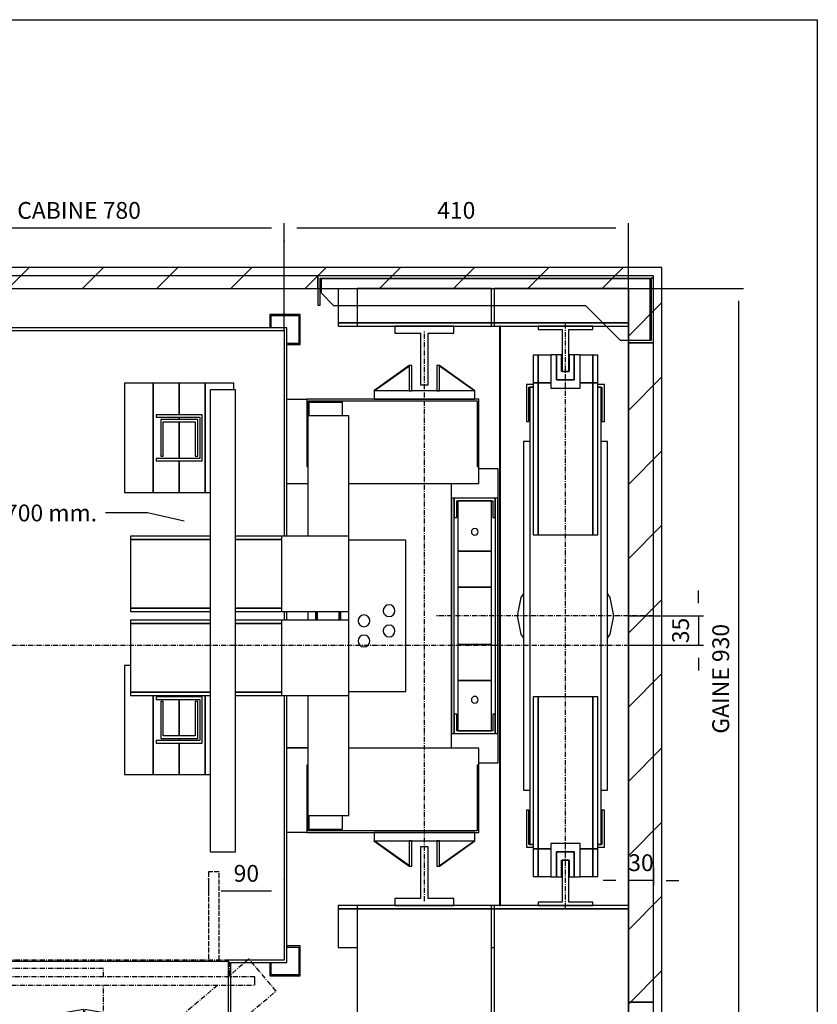
# Model space of a CAD drawing. Extents: x 10 to 2060, y 10 to 287.
# Drawn here: x 105 to 200, y 170 to 287 of the extents above; entities that cross this region are included whole.
import ezdxf

# ---------------------------------------------------------------- set-up
doc = ezdxf.new("R2010")
doc.units = 0
doc.header["$LTSCALE"] = 0.5
doc.header["$MEASUREMENT"] = 0
doc.linetypes.add('ACAD_ISO02W100', pattern=[15, 12, -3])
doc.linetypes.add('ACAD_ISO10W100', pattern=[18.5, 12, -3, 0.5, -3])
doc.layers.get('0').update_dxf_attribs({"linetype": 'CONTINUOUS'})
for name, color, linetype in [('1', 1, 'CONTINUOUS'), ('3', 5, 'ACAD_ISO02W100'), ('6', 7, 'CONTINUOUS'), ('7', 6, 'ACAD_ISO10W100'), ('8', 3, 'CONTINUOUS'), ('9', 7, 'CONTINUOUS')]:
    doc.layers.add(name, color=color, linetype=linetype)
doc.styles.add('LD', font='ARIALUNI.TTF')
doc.dimstyles.new('LIFT', dxfattribs={"dimtxt": 2, "dimasz": 1.5, "dimexe": 0.6, "dimexo": 0, "dimgap": 0.5, "dimtad": 1, "dimdec": 0, "dimzin": 0, "dimdsep": 46, "dimtxsty": 'LD', "dimcen": 0, "dimdle": 3.5, "dimclrd": 1, "dimclre": 1, "dimclrt": 5, "dimadec": 0, "dimazin": 0, "dimtfac": 1, "dimtdec": 0, "dimtix": 1, "dimtmove": 1, "dimatfit": 3, "dimfxl": 0, "dimtolj": 1, "dimtzin": 0, "dimarcsym": 0})

# ---------------------------------------------------------------- blocks, each defined once
blk = doc.blocks.new('BORD_MACPUARSA_A4_V')
at = {"layer": '8'}
for p, q in [((0, 277), (190, 277)), ((190, 277), (190, 0))]:
    blk.add_line(p, q, dxfattribs=at)
blk = doc.blocks.new('LD_20170301095054_00000000')
blk.add_blockref('BORD_MACPUARSA_A4_V', (0, 0))
blk = doc.blocks.new('LD_20170301095054_00000002')
for p, q in [((742.2, 662.5), (692.2, 662.5)), ((785.9, 652.9), (742.2, 662.5))]:
    blk.add_line(p, q)
blk.add_solid([(820.1, 645.4), (784.6, 647.2), (787.1, 658.6), (820.1, 645.4)])
at = {"insert": (682.2, 662.5), "char_height": 20, "attachment_point": 6, "style": 'LD'}
blk.add_mtext('\\fArial Unicode MS|b0|i0|u0;\\C256;Garde-corps toit de cabine h=700 mm.', dxfattribs=at)
blk = doc.blocks.new('LD_20170301095054_00000003')
for p, q in [((1315, 955), (0, 955)), ((1355, 955), (1315, 955)), ((1355, -150), (1355, 955)), ((0, 930), (1315, 930)), ((1315, 930), (1315, 0)), ((1315, 195), (1315, 885))]:
    blk.add_line(p, q)
blk = doc.blocks.new('LD_20170301095054_00000004')
for p, q in [((-393, 378), (-393, -376.5)), ((393, 378), (-393, 378)), ((393, 130), (393, 378)), ((-390, -376.5), (-390, 375)), ((-390, 375), (390, 375)), ((390, 375), (390, 130)), ((390, 40), (390, 30)), ((393, 30), (393, 40)), ((390, -60), (390, -375)), ((393, -378), (393, -60)), ((-326.5, -375), (-391.5, -375)), ((-391.5, -375), (-391.5, -378)), ((-326.5, -393.5), (-326.5, -375)), ((323.5, -375), (323.5, -473)), ((390, -375), (323.5, -375)), ((-393, -376.5), (-390, -376.5)), ((-391.5, -378), (-329.5, -378)), ((-329.5, -378), (-329.5, -393.5)), ((-326.5, -376.5), (323.5, -376.5)), ((326.5, -470), (326.5, -378)), ((326.5, -378), (393, -378)), ((-329.5, -395.5), (-329.5, -454.5)), ((-329.5, -456.5), (-329.5, -470)), ((-326.5, -473), (-326.5, -456.5)), ((-329.5, -470), (-348, -470)), ((-348, -470), (-348, -473)), ((-348, -473), (-326.5, -473)), ((323.5, -473), (345, -473)), ((345, -470), (326.5, -470)), ((345, -473), (345, -470))]:
    blk.add_line(p, q)
blk = doc.blocks.new('LD_20170301095054_00000005')
for p, q in [((65, 258), (-140, 258)), ((-140, 258), (-140, 178)), ((65, 178), (65, 258)), ((-140, 257.5), (-164, 257.5)), ((-138, 256), (63, 256)), ((-138, 238), (-138, 256)), ((-97.5, 254), (-137.5, 254)), ((-137.5, 254), (-137.5, 238)), ((-97.5, 238), (-97.5, 254)), ((63, 256), (63, 178)), ((-90, 238), (-139, 238)), ((-139, 238), (-139, 95)), ((-90, 95), (-90, 238)), ((-140, 178), (-139, 178)), ((63, 178), (65, 178)), ((65, 157.5), (65, 178)), ((-164, 157.5), (-139, 157.5)), ((-139, 157), (-164, 157)), ((-90, 157.5), (65, 157.5)), ((-350, 95), (-350, 91)), ((-255, 95), (-350, 95)), ((-170, 95), (-225, 95)), ((-90, 95), (-170, 95)), ((-170, 95), (-170, 5)), ((-90, 5), (-90, 95)), ((-350, 91), (-350, 9)), ((-255, 91), (-350, 91)), ((-350, 91), (-255, 91)), ((-170, 91), (-225, 91)), ((-225, 91), (-170, 91)), ((-22, 90), (-90, 90)), ((-22, -90), (-22, 90)), ((-44.7, 12.5), (-46.9, 10.9)), ((-42, 13), (-44.7, 12.5)), ((-39.3, 12.5), (-42, 13)), ((-37.1, 10.9), (-39.3, 12.5)), ((-350, 9), (-350, 5)), ((-255, 9), (-350, 9)), ((-350, 9), (-255, 9)), ((-350, 5), (-255, 5)), ((-170, 9), (-225, 9)), ((-225, 9), (-170, 9)), ((-225, 5), (-170, 5)), ((-170, 5), (-90, 5)), ((-139, 5), (-139, -5)), ((-129.5, 5), (-129.5, -5)), ((-127.5, 5), (-127.5, -5)), ((-127.5, -5), (-127.5, 5)), ((-101.5, 5), (-101.5, -5)), ((-101.5, -5), (-101.5, 5)), ((-99.5, -5), (-99.5, 5)), ((-90, -5), (-90, 5)), ((-74.7, 0.5), (-76.9, -1.1)), ((-72, 1), (-74.7, 0.5)), ((-69.3, 0.5), (-72, 1)), ((-67.1, -1.1), (-69.3, 0.5)), ((-48.5, 8.7), (-49, 6)), ((-49, 6), (-48.5, 3.3)), ((-46.9, 10.9), (-48.5, 8.7)), ((-48.5, 3.3), (-46.9, 1.1)), ((-46.9, 1.1), (-44.7, -0.5)), ((-39.3, -0.5), (-37.1, 1.1)), ((-35.5, 8.7), (-37.1, 10.9)), ((-37.1, 1.1), (-35.5, 3.3)), ((-35, 6), (-35.5, 8.7)), ((-35.5, 3.3), (-35, 6)), ((-350, -5), (-350, -9)), ((-255, -5), (-350, -5)), ((-350, -9), (-350, -91)), ((-255, -9), (-350, -9)), ((-350, -9), (-255, -9)), ((-170, -5), (-225, -5)), ((-170, -9), (-225, -9)), ((-225, -9), (-170, -9)), ((-90, -5), (-170, -5)), ((-170, -5), (-170, -95)), ((-90, -95), (-90, -5)), ((-78.5, -3.3), (-79, -6)), ((-79, -6), (-78.5, -8.7)), ((-76.9, -1.1), (-78.5, -3.3)), ((-78.5, -8.7), (-76.9, -10.9)), ((-76.9, -10.9), (-74.7, -12.5)), ((-69.3, -12.5), (-67.1, -10.9)), ((-65.5, -3.3), (-67.1, -1.1)), ((-67.1, -10.9), (-65.5, -8.7)), ((-65, -6), (-65.5, -3.3)), ((-65.5, -8.7), (-65, -6)), ((-44.7, -11.5), (-46.9, -13.1)), ((-44.7, -0.5), (-42, -1)), ((-42, -11), (-44.7, -11.5)), ((-42, -1), (-39.3, -0.5)), ((-39.3, -11.5), (-42, -11)), ((-37.1, -13.1), (-39.3, -11.5)), ((-74.7, -12.5), (-72, -13)), ((-72, -23), (-74.7, -23.5)), ((-72, -13), (-69.3, -12.5)), ((-69.3, -23.5), (-72, -23)), ((-48.5, -15.3), (-49, -18)), ((-49, -18), (-48.5, -20.7)), ((-46.9, -13.1), (-48.5, -15.3)), ((-48.5, -20.7), (-46.9, -22.9)), ((-46.9, -22.9), (-44.7, -24.5)), ((-39.3, -24.5), (-37.1, -22.9)), ((-35.5, -15.3), (-37.1, -13.1)), ((-37.1, -22.9), (-35.5, -20.7)), ((-35, -18), (-35.5, -15.3)), ((-35.5, -20.7), (-35, -18)), ((-78.5, -27.3), (-79, -30)), ((-79, -30), (-78.5, -32.7)), ((-76.9, -25.1), (-78.5, -27.3)), ((-78.5, -32.7), (-76.9, -34.9)), ((-74.7, -23.5), (-76.9, -25.1)), ((-76.9, -34.9), (-74.7, -36.5)), ((-67.1, -25.1), (-69.3, -23.5)), ((-69.3, -36.5), (-67.1, -34.9)), ((-65.5, -27.3), (-67.1, -25.1)), ((-67.1, -34.9), (-65.5, -32.7)), ((-65, -30), (-65.5, -27.3)), ((-65.5, -32.7), (-65, -30)), ((-44.7, -24.5), (-42, -25)), ((-42, -25), (-39.3, -24.5)), ((-74.7, -36.5), (-72, -37)), ((-72, -37), (-69.3, -36.5)), ((-350, -91), (-350, -95)), ((-255, -91), (-350, -91)), ((-350, -91), (-255, -91)), ((-170, -91), (-225, -91)), ((-225, -91), (-170, -91)), ((-90, -90), (-22, -90)), ((-350, -95), (-255, -95)), ((-225, -95), (-170, -95)), ((-170, -95), (-90, -95)), ((-139, -95), (-139, -238)), ((-90, -238), (-90, -95)), ((-164, -157), (-139, -157)), ((-139, -157.5), (-164, -157.5)), ((65, -157.5), (-90, -157.5)), ((65, -178), (65, -157.5)), ((-139, -178), (-140, -178)), ((-140, -178), (-140, -258)), ((65, -178), (63, -178)), ((63, -178), (63, -256)), ((65, -258), (65, -178)), ((-139, -238), (-90, -238)), ((-138, -256), (-138, -238)), ((-137.5, -238), (-137.5, -254)), ((-97.5, -254), (-97.5, -238)), ((-164, -257.5), (-140, -257.5)), ((63, -256), (-138, -256)), ((-137.5, -254), (-97.5, -254)), ((-140, -258), (65, -258))]:
    blk.add_line(p, q)
blk = doc.blocks.new('LD_20170301095054_00000006')
for p, q in [((28, 175), (5, 175)), ((28, -175), (28, 175)), ((-28, 157.5), (-28, -157.5)), ((-24.5, 140), (-27.5, 140)), ((-27.5, 140), (-27.5, -140)), ((24.5, 140), (-24.5, 140)), ((-24.5, 140), (-24.5, 117)), ((-24.5, -140), (-24.5, 140)), ((-21.5, 137), (21.5, 137)), ((-21.5, 117), (-21.5, 137)), ((20, 137), (-20, 137)), ((-20, 137), (-20, 77)), ((20, 77), (20, 137)), ((21.5, 137), (21.5, 117)), ((24.5, 117), (24.5, 140)), ((27.5, 140), (24.5, 140)), ((24.5, 140), (24.5, -140)), ((27.5, -140), (27.5, 140)), ((-24.5, 117), (-21.5, 117)), ((21.5, 117), (24.5, 117)), ((-20, 77), (20, 77)), ((20, 77), (-20, 77)), ((-20, 77), (-20, 34)), ((20, 34), (20, 77)), ((-20, 34), (20, 34)), ((20, 34), (-20, 34)), ((-20, 34), (-20, -34)), ((20, -34), (20, 34)), ((20, -34), (-20, -34)), ((-20, -34), (-20, -77)), ((-20, -34), (20, -34)), ((20, -77), (20, -34)), ((20, -77), (-20, -77)), ((-20, -77), (-20, -137)), ((-20, -77), (20, -77)), ((20, -137), (20, -77)), ((-24.5, -117), (-24.5, -140)), ((-21.5, -117), (-24.5, -117)), ((-21.5, -137), (-21.5, -117)), ((21.5, -117), (21.5, -137)), ((24.5, -117), (21.5, -117)), ((24.5, -140), (24.5, -117)), ((-27.5, -140), (-24.5, -140)), ((-24.5, -140), (24.5, -140)), ((21.5, -137), (-21.5, -137)), ((-20, -137), (20, -137)), ((24.5, -140), (27.5, -140)), ((5, -175), (28, -175))]:
    blk.add_line(p, q)
blk = doc.blocks.new('LD_20170301095054_00000007')
for p, q in [((1128.3, 641.5), (1128, 640)), ((1128, 640), (1128.3, 638.5)), ((1129.2, 642.8), (1128.3, 641.5)), ((1128.3, 638.5), (1129.2, 637.2)), ((1130.5, 643.7), (1129.2, 642.8)), ((1129.2, 637.2), (1130.5, 636.3)), ((1132, 644), (1130.5, 643.7)), ((1130.5, 636.3), (1132, 636)), ((1133.5, 643.7), (1132, 644)), ((1132, 636), (1133.5, 636.3)), ((1134.8, 642.8), (1133.5, 643.7)), ((1133.5, 636.3), (1134.8, 637.2)), ((1135.7, 641.5), (1134.8, 642.8)), ((1134.8, 637.2), (1135.7, 638.5)), ((1136, 640), (1135.7, 641.5)), ((1135.7, 638.5), (1136, 640)), ((1128.3, 441.5), (1128, 440)), ((1128, 440), (1128.3, 438.5)), ((1129.2, 442.8), (1128.3, 441.5)), ((1128.3, 438.5), (1129.2, 437.2)), ((1130.5, 443.7), (1129.2, 442.8)), ((1129.2, 437.2), (1130.5, 436.3)), ((1132, 444), (1130.5, 443.7)), ((1130.5, 436.3), (1132, 436)), ((1133.5, 443.7), (1132, 444)), ((1132, 436), (1133.5, 436.3)), ((1134.8, 442.8), (1133.5, 443.7)), ((1133.5, 436.3), (1134.8, 437.2)), ((1135.7, 441.5), (1134.8, 442.8)), ((1134.8, 437.2), (1135.7, 438.5)), ((1136, 440), (1135.7, 441.5)), ((1135.7, 438.5), (1136, 440))]:
    blk.add_line(p, q)
blk = doc.blocks.new('LD_20170301095054_00000008')
at = {"layer": '7'}
blk.add_line((0, -340), (0, 340), dxfattribs=at)
blk = doc.blocks.new('LD_20170301095054_00000009')
for p, q in [((35, 35), (-35, 35)), ((-35, 35), (-35, 26.5)), ((-35, 26.5), (-4.5, 26.5)), ((-4.5, 26.5), (-4.5, -35)), ((4.5, -35), (4.5, 26.5)), ((4.5, 26.5), (35, 26.5)), ((35, 26.5), (35, 35)), ((-4.5, -35), (4.5, -35))]:
    blk.add_line(p, q)
blk = doc.blocks.new('LD_20170301095054_0000000A')
for p, q in [((4.5, 35), (-4.5, 35)), ((-4.5, 35), (-4.5, -26.5)), ((4.5, -26.5), (4.5, 35)), ((-4.5, -26.5), (-35, -26.5)), ((-35, -26.5), (-35, -35)), ((-35, -35), (35, -35)), ((35, -26.5), (4.5, -26.5)), ((35, -35), (35, -26.5))]:
    blk.add_line(p, q)
blk = doc.blocks.new('LD_20170301095054_0000000B')
for p, q in [((-102.5, 390), (-102.5, 349)), ((-102.5, 349), (-80, 349)), ((-80, 349), (-102.5, 349)), ((-102.5, 349), (-102.5, 345)), ((-102.5, 345), (-80, 345)), ((80, 349), (83, 349)), ((83, 349), (80, 349)), ((80, 345), (83, 345)), ((-102.5, -345), (-102.5, -349)), ((-80, -345), (-102.5, -345)), ((-102.5, -349), (-102.5, -395)), ((-80, -349), (-102.5, -349)), ((-102.5, -349), (-80, -349)), ((83, -345), (80, -345)), ((83, -349), (80, -349)), ((80, -349), (83, -349)), ((-102.5, -395), (-80, -395)), ((80, -395), (83, -395))]:
    blk.add_line(p, q)
blk = doc.blocks.new('LD_20170301095054_0000000E')
for p, q in [((-18.1, 30.1), (-60.1, 0.1)), ((-59.9, -0.1), (-17.9, 29.9)), ((-14.8, 30), (-18.2, 30)), ((-18.2, 30), (-18.2, 0)), ((-17.9, 29.9), (-18.1, 30.1)), ((-14.8, 0), (-14.8, 30)), ((18.2, 30), (14.8, 30)), ((14.8, 30), (14.8, 0)), ((18.1, 30.1), (17.9, 29.9)), ((17.9, 29.9), (59.9, -0.1)), ((60.1, 0.1), (18.1, 30.1)), ((18.2, 0), (18.2, 30)), ((-60.1, 0.1), (-59.9, -0.1)), ((60, 0), (-60, 0)), ((-60, 0), (-60, -10)), ((-18.2, 0), (-14.8, 0)), ((14.8, 0), (18.2, 0)), ((59.9, -0.1), (60.1, 0.1)), ((60, -10), (60, 0)), ((-60, -10), (60, -10))]:
    blk.add_line(p, q)
blk = doc.blocks.new('LD_20170301095054_0000000F')
for p, q in [((-59.9, 0.1), (-60.1, -0.1)), ((-60, 10), (-60, 0)), ((60, 10), (-60, 10)), ((-60, 0), (60, 0)), ((-17.9, -29.9), (-59.9, 0.1)), ((-14.8, 0), (-18.2, 0)), ((-18.2, 0), (-18.2, -30)), ((-14.8, -30), (-14.8, 0)), ((18.2, 0), (14.8, 0)), ((14.8, 0), (14.8, -30)), ((59.9, 0.1), (17.9, -29.9)), ((18.2, -30), (18.2, 0)), ((60.1, -0.1), (59.9, 0.1)), ((60, 0), (60, 10)), ((-60.1, -0.1), (-18.1, -30.1)), ((18.1, -30.1), (60.1, -0.1)), ((-18.2, -30), (-14.8, -30)), ((-18.1, -30.1), (-17.9, -29.9)), ((14.8, -30), (18.2, -30)), ((17.9, -29.9), (18.1, -30.1))]:
    blk.add_line(p, q)
blk = doc.blocks.new('*D63')
at = {"layer": '9', "color": 1}
for p, q in [((136.5, 250), (136.5, 262.77)), ((177.5, 255), (177.5, 262.77)), ((176, 262.17), (138, 262.17))]:
    blk.add_line(p, q, dxfattribs=at)
for p in [(177.5, 255.01), (136.5, 250.01)]:
    blk.add_point(p, dxfattribs=at)
for points in [[(136.5, 262.17), (138, 262.42), (138, 261.92), (136.5, 262.17)], [(177.5, 262.17), (176, 261.92), (176, 262.42), (177.5, 262.17)]]:
    blk.add_solid(points, dxfattribs=at)
at = {"layer": '9', "color": 5, "insert": (157, 262.67), "char_height": 2, "attachment_point": 8, "style": 'LD'}
blk.add_mtext('410', dxfattribs=at)
blk = doc.blocks.new('*D64')
at = {"layer": '9', "color": 1}
for p, q in [((136.5, 260.67), (136.5, 262.77)), ((177.5, 255), (177.5, 262.77)), ((176, 262.17), (138, 262.17))]:
    blk.add_line(p, q, dxfattribs=at)
for p in [(136.5, 260.68), (177.5, 255.01)]:
    blk.add_point(p, dxfattribs=at)
for points in [[(136.5, 262.17), (138, 262.42), (138, 261.92), (136.5, 262.17)], [(177.5, 262.17), (176, 261.92), (176, 262.42), (177.5, 262.17)]]:
    blk.add_solid(points, dxfattribs=at)
at = {"layer": '9', "color": 5, "insert": (157, 262.67), "char_height": 2, "attachment_point": 8, "style": 'LD'}
blk.add_mtext('410', dxfattribs=at)
blk = doc.blocks.new('LD_20170301095054_00000011')
for p, q in [((-325, 98.5), (-325, 0)), ((-339.8, 85), (-340, 85)), ((-340, 85), (-340, 81.5)), ((-339.3, 85), (-339.8, 85)), ((-338.5, 85), (-339.3, 85)), ((-337.5, 85), (-338.5, 85)), ((-336.5, 85), (-337.5, 85)), ((-335.7, 85), (-336.5, 85)), ((-335.2, 85), (-335.7, 85)), ((-335, 85), (-335.2, 85)), ((-335, 81.5), (-335, 85)), ((-405, 74), (-405, 26)), ((-402.4, 74), (-405, 74)), ((-403, 28), (-403, 72)), ((-403, 72), (-402.4, 72)), ((-402.4, 74), (-402.4, 26)), ((-380.1, 74), (-402.4, 74)), ((-380, 74), (-380.1, 74)), ((-380.1, 74), (-380.1, 26)), ((-380.1, 26), (-380.1, 74)), ((-380, 74), (-380, 26)), ((-360, 74), (-380, 74)), ((-378, 28), (-378, 72)), ((-378, 72), (-360, 72)), ((-369.4, 64), (-369.4, 72)), ((-360, 72), (-360, 74)), ((-345, 81.5), (-345, 79.5)), ((-325, 81.5), (-345, 81.5)), ((-345, 79.5), (-327, 79.5)), ((-340, 79.5), (-340, 64)), ((-335, 20.5), (-335, 79.5)), ((-327, 79.5), (-327, 20.5)), ((-325, 18.5), (-325, 81.5)), ((-402.4, 64), (-403, 64)), ((-335.4, 64), (-378, 64)), ((-335.4, 36), (-335.4, 64)), ((-403, 36), (-402.4, 36)), ((-378, 36), (-335.4, 36)), ((-369.4, 28), (-369.4, 36)), ((-340, 36), (-340, 20.5)), ((-152.7, 41.2), (-300.4, 15.2)), ((-299.6, 10.2), (-151.8, 36.3)), ((-151.8, 36.3), (-152.7, 41.2)), ((-151, 41.2), (-151.8, 36.3)), ((-151.8, 36.3), (-4.1, 10.2)), ((-3.3, 15.2), (-151, 41.2)), ((151, 41.2), (3.3, 15.2)), ((4.1, 10.2), (151.8, 36.3)), ((151.8, 36.3), (151, 41.2)), ((152.7, 41.2), (151.8, 36.3)), ((151.8, 36.3), (299.6, 10.2)), ((300.4, 15.2), (152.7, 41.2)), ((-405, 26), (-402.4, 26)), ((-402.4, 28), (-403, 28)), ((-402.4, 26), (-380.1, 26)), ((-380.1, 26), (-380, 26)), ((-380, 26), (-360, 26)), ((-360, 28), (-378, 28)), ((-360, 26), (-360, 28)), ((-345, 20.5), (-345, 18.5)), ((-327, 20.5), (-345, 20.5)), ((-345, 18.5), (-325, 18.5)), ((-340, 18.5), (-340, 15)), ((-340, 15), (-339.8, 15)), ((-339.8, 15), (-339.3, 15)), ((-339.3, 15), (-338.5, 15)), ((-338.5, 15), (-337.5, 15)), ((-337.5, 15), (-336.5, 15)), ((-336.5, 15), (-335.7, 15)), ((-335.7, 15), (-335.2, 15)), ((-335.2, 15), (-335, 15)), ((-335, 15), (-335, 18.5)), ((-308.6, 12), (-310.7, 10.7)), ((-306.2, 12.5), (-308.6, 12)), ((-303.9, 12), (-306.2, 12.5)), ((-301.8, 10.7), (-303.9, 12)), ((-300.4, 15.2), (-299.6, 10.2)), ((-4.1, 10.2), (-3.3, 15.2)), ((3.3, 15.2), (4.1, 10.2)), ((299.6, 10.2), (300.4, 15.2)), ((303.9, 12), (301.8, 10.7)), ((306.2, 12.5), (303.9, 12)), ((308.6, 12), (306.2, 12.5)), ((310.7, 10.7), (308.6, 12)), ((-325, 0), (325, 0)), ((-312, 8.6), (-312.5, 6.2)), ((-312.5, 6.2), (-312, 3.9)), ((-310.7, 10.7), (-312, 8.6)), ((-312, 3.9), (-310.7, 1.8)), ((-310.7, 1.8), (-308.6, 0.5)), ((-308.6, 0.5), (-306.2, 0)), ((-306.2, 0), (-303.9, 0.5)), ((-303.9, 0.5), (-301.8, 1.8)), ((-300.5, 8.6), (-301.8, 10.7)), ((-301.8, 1.8), (-300.5, 3.9)), ((-300, 6.2), (-300.5, 8.6)), ((-300.5, 3.9), (-300, 6.2)), ((300.5, 8.6), (300, 6.2)), ((300, 6.2), (300.5, 3.9)), ((301.8, 10.7), (300.5, 8.6)), ((300.5, 3.9), (301.8, 1.8)), ((301.8, 1.8), (303.9, 0.5)), ((303.9, 0.5), (306.2, 0)), ((306.2, 0), (308.6, 0.5)), ((308.6, 0.5), (310.7, 1.8)), ((312, 8.6), (310.7, 10.7)), ((310.7, 1.8), (312, 3.9)), ((312.5, 6.2), (312, 8.6)), ((312, 3.9), (312.5, 6.2)), ((325, 0), (325, 2))]:
    blk.add_line(p, q)
at = {"layer": '3'}
for p, q in [((-312.5, 205), (-312.5, 100)), ((-300, 205), (-312.5, 205)), ((-300, 100), (-300, 205)), ((300, 205), (300, 100)), ((312.5, 205), (300, 205)), ((312.5, 100), (312.5, 205))]:
    blk.add_line(p, q, dxfattribs=at)
at = {"layer": '7'}
for p, q in [((-348.2, 101.3), (-380.4, 63)), ((-299, 60), (-348.2, 101.3)), ((325, 100), (-325, 100)), ((-325, 100), (-325, 81.8)), ((348.2, 101.3), (322.9, 80)), ((325, 81.8), (325, 100)), ((380.4, 63), (348.2, 101.3)), ((175, 90), (-75, 90)), ((-75, 90), (-75, 60)), ((175, 80), (175, 90)), ((-25, 80), (-25, 79.6)), ((355, 80), (-25, 80)), ((-25, 79.6), (-25, 78.5)), ((-25, 78.5), (-25, 76.9)), ((-25, 76.9), (-25, 75)), ((-25, 75), (-25, 73.1)), ((-25, 73.1), (-25, 71.5)), ((-25, 71.5), (-25, 70.4)), ((-25, 70.4), (-25, 70)), ((355, 79.6), (355, 80)), ((355, 78.5), (355, 79.6)), ((355, 76.9), (355, 78.5)), ((355, 75), (355, 76.9)), ((355, 73.1), (355, 75)), ((355, 71.5), (355, 73.1)), ((355, 70.4), (355, 71.5)), ((355, 70), (355, 70.4)), ((-427.1, 60), (-427.5, 60)), ((-427.5, 60), (-427.5, 57.5)), ((-426, 60), (-427.1, 60)), ((-424.4, 60), (-426, 60)), ((-422.5, 60), (-424.4, 60)), ((-420.6, 60), (-422.5, 60)), ((-419, 60), (-420.6, 60)), ((-417.9, 60), (-419, 60)), ((-417.5, 60), (-417.9, 60)), ((-417.5, 57.5), (-417.5, 60)), ((-380.4, 63), (-303.8, -1.3)), ((-355, 60), (-355, 59.6)), ((25, 60), (-355, 60)), ((-355, 59.6), (-355, 58.5)), ((-25, 70), (355, 70)), ((25, 59.6), (25, 60)), ((25, 58.5), (25, 59.6)), ((175, 10), (175, 70)), ((310.9, 70), (271.6, 37)), ((303.8, -1.3), (380.4, 63)), ((-438.7, 57.5), (-440, 57.5)), ((-440, 57.5), (-440, 42.5)), ((-434.9, 57.5), (-438.7, 57.5)), ((-429.2, 57.5), (-434.9, 57.5)), ((-422.5, 57.5), (-429.2, 57.5)), ((-415.8, 57.5), (-422.5, 57.5)), ((-410.1, 57.5), (-415.8, 57.5)), ((-406.3, 57.5), (-410.1, 57.5)), ((-405, 57.5), (-406.3, 57.5)), ((-405, 42.5), (-405, 57.5)), ((-355, 58.5), (-355, 56.9)), ((-355, 56.9), (-355, 55)), ((-355, 55), (-355, 53.1)), ((-355, 53.1), (-355, 51.5)), ((-355, 51.5), (-355, 50.4)), ((-355, 50.4), (-355, 50)), ((-355, 50), (25, 50)), ((-271.6, 37), (-287.1, 50)), ((-75, 50), (-75, 10)), ((25, 56.9), (25, 58.5)), ((25, 55), (25, 56.9)), ((25, 53.1), (25, 55)), ((25, 51.5), (25, 53.1)), ((25, 50.4), (25, 51.5)), ((25, 50), (25, 50.4)), ((-440, 42.5), (-438.7, 42.5)), ((-438.7, 42.5), (-434.9, 42.5)), ((-434.9, 42.5), (-429.2, 42.5)), ((-429.2, 42.5), (-422.5, 42.5)), ((-427.5, 42.5), (-427.5, 6)), ((-422.5, 42.5), (-415.8, 42.5)), ((-417.5, 6), (-417.5, 42.5)), ((-415.8, 42.5), (-410.1, 42.5)), ((-410.1, 42.5), (-406.3, 42.5)), ((-406.3, 42.5), (-405, 42.5)), ((-303.8, -1.3), (-271.6, 37)), ((271.6, 37), (303.8, -1.3)), ((-325, 16.5), (-325, 0)), ((325, 0), (325, 16.5)), ((-424.1, 6), (-434.7, 6)), ((-434.7, 6), (-434.7, 4)), ((-434.7, 4), (-424.1, 4)), ((-427.5, 4), (-427.5, -4)), ((-424.1, 6), (-424.1, 4)), ((-353.3, 6), (-424.1, 6)), ((-424.1, 4), (-424.1, 6)), ((-424.1, 4), (-354.8, 4)), ((-417.5, -4), (-417.5, 4)), ((-369.7, 9), (-370, 9)), ((-370, 9), (-370, 6)), ((-370, 4), (-370, -4)), ((-368.8, 9), (-369.7, 9)), ((-367.5, 9), (-368.8, 9)), ((-366, 9), (-367.5, 9)), ((-364.5, 9), (-366, 9)), ((-363.2, 9), (-364.5, 9)), ((-362.3, 9), (-363.2, 9)), ((-362, 9), (-362.3, 9)), ((-362, 6), (-362, 9)), ((-354.8, 4), (-362, 4)), ((-362, -4), (-362, 4)), ((-354.8, 4), (-354.8, -4)), ((-354.8, -4), (-354.8, 4)), ((-353.3, -6), (-353.3, 6)), ((-325, 0), (-305.3, 0)), ((-302.7, 0), (302.7, 0)), ((-75, 10), (175, 10)), ((305.3, 0), (325, 0)), ((-424.1, -4), (-434.7, -4)), ((-434.7, -4), (-434.7, -6)), ((-434.7, -6), (-424.1, -6)), ((-427.5, -6), (-427.5, -10)), ((-427.5, -10), (-427.1, -10)), ((-427.1, -10), (-426, -10)), ((-426, -10), (-424.4, -10)), ((-424.4, -10), (-422.5, -10)), ((-424.1, -4), (-424.1, -6)), ((-354.8, -4), (-424.1, -4)), ((-424.1, -6), (-424.1, -4)), ((-424.1, -6), (-353.3, -6)), ((-422.5, -10), (-420.6, -10)), ((-420.6, -10), (-419, -10)), ((-419, -10), (-417.9, -10)), ((-417.9, -10), (-417.5, -10)), ((-417.5, -10), (-417.5, -6)), ((-370, -6), (-370, -33)), ((-362, -4), (-354.8, -4)), ((-362, -33), (-362, -6)), ((-393, -33), (-393, -65)), ((-303, -33), (-393, -33)), ((-370, -33), (-369.7, -33)), ((-369.7, -33), (-368.8, -33)), ((-368.8, -33), (-367.5, -33)), ((-367.5, -33), (-366, -33)), ((-366, -33), (-364.5, -33)), ((-364.5, -33), (-363.2, -33)), ((-363.2, -33), (-362.3, -33)), ((-362.3, -33), (-362, -33)), ((-303, -65), (-303, -33)), ((-393, -65), (-303, -65))]:
    blk.add_line(p, q, dxfattribs=at)
blk = doc.blocks.new('*D70')
at = {"layer": '9', "color": 1}
for p, q in [((58.5, 250), (58.5, 262.76)), ((136.5, 250), (136.5, 262.76)), ((135, 262.16), (60, 262.16))]:
    blk.add_line(p, q, dxfattribs=at)
for p in [(58.5, 250.01), (136.5, 250.01)]:
    blk.add_point(p, dxfattribs=at)
for points in [[(58.5, 262.16), (60, 262.41), (60, 261.91), (58.5, 262.16)], [(136.5, 262.16), (135, 261.91), (135, 262.41), (136.5, 262.16)]]:
    blk.add_solid(points, dxfattribs=at)
at = {"layer": '9', "color": 5, "insert": (97.5, 262.66), "char_height": 2, "attachment_point": 8, "style": 'LD'}
blk.add_mtext('LARGEUR EXTERIEURE CABINE 780', dxfattribs=at)
blk = doc.blocks.new('*D72')
at = {"layer": '9', "color": 1}
for p, q in [((127.5, 184.7), (127.5, 182.6)), ((136.5, 184.7), (136.5, 182.6)), ((135, 183.2), (129, 183.2))]:
    blk.add_line(p, q, dxfattribs=at)
for p in [(127.5, 184.69), (136.5, 184.69)]:
    blk.add_point(p, dxfattribs=at)
for points in [[(127.5, 183.2), (129, 183.45), (129, 182.95), (127.5, 183.2)], [(136.5, 183.2), (135, 182.95), (135, 183.45), (136.5, 183.2)]]:
    blk.add_solid(points, dxfattribs=at)
at = {"layer": '9', "color": 5, "insert": (132, 183.7), "char_height": 2, "attachment_point": 8, "style": 'LD'}
blk.add_mtext('90', dxfattribs=at)
blk = doc.blocks.new('LD_20170301095054_00000012')
for p, q in [((624, 687), (590, 687)), ((590, 687), (590, 557)), ((624, 557), (624, 687)), ((655, 687), (624, 687)), ((624, 687), (624, 557)), ((686, 687), (655, 687)), ((655, 687), (655, 649.5)), ((655, 649.5), (655, 687)), ((720, 687), (686, 687)), ((686, 687), (686, 557)), ((686, 557), (686, 687)), ((720, 679), (720, 687)), ((722, 679), (692, 679)), ((692, 679), (692, 129)), ((722, 129), (722, 679)), ((682.5, 649.5), (627.5, 649.5)), ((627.5, 649.5), (627.5, 646.5)), ((627.5, 646.5), (679.5, 646.5)), ((655, 646.5), (655, 644)), ((655, 644), (655, 646.5)), ((679.5, 646.5), (679.5, 597.5)), ((682.5, 594.5), (682.5, 649.5)), ((677, 644), (633, 644)), ((633, 644), (633, 600)), ((636, 641), (674, 641)), ((636, 600), (636, 641)), ((655, 641), (655, 597.5)), ((655, 597.5), (655, 641)), ((674, 641), (674, 600)), ((677, 600), (677, 644)), ((633, 600), (636, 600)), ((674, 600), (677, 600)), ((679.5, 597.5), (627.5, 597.5)), ((627.5, 597.5), (627.5, 594.5)), ((627.5, 594.5), (682.5, 594.5)), ((655, 594.5), (655, 557)), ((655, 557), (655, 594.5)), ((590, 557), (624, 557)), ((624, 557), (655, 557)), ((655, 557), (686, 557)), ((686, 557), (692, 557)), ((597, 351), (590, 351)), ((590, 351), (590, 221)), ((624, 221), (624, 315)), ((624, 315), (624, 221)), ((682.5, 313.5), (627.5, 313.5)), ((627.5, 313.5), (627.5, 310.5)), ((627.5, 310.5), (679.5, 310.5)), ((633, 308), (633, 264)), ((636, 308), (633, 308)), ((636, 267), (636, 308)), ((655, 315), (655, 313.5)), ((655, 313.5), (655, 315)), ((655, 310.5), (655, 267)), ((655, 267), (655, 310.5)), ((674, 308), (674, 267)), ((677, 308), (674, 308)), ((677, 264), (677, 308)), ((679.5, 310.5), (679.5, 261.5)), ((682.5, 258.5), (682.5, 313.5)), ((686, 315), (686, 221)), ((686, 221), (686, 315)), ((679.5, 261.5), (627.5, 261.5)), ((627.5, 261.5), (627.5, 258.5)), ((627.5, 258.5), (682.5, 258.5)), ((633, 264), (677, 264)), ((674, 267), (636, 267)), ((655, 264), (655, 261.5)), ((655, 261.5), (655, 264)), ((655, 258.5), (655, 221)), ((655, 221), (655, 258.5)), ((590, 221), (624, 221)), ((624, 221), (655, 221)), ((655, 221), (686, 221)), ((686, 221), (692, 221)), ((692, 129), (722, 129))]:
    blk.add_line(p, q)
blk = doc.blocks.new('LD_20170301095054_00000013')
for p, q in [((-373, 394), (-409, 394)), ((-409, 394), (-409, 358)), ((-407.5, 392.5), (-374.5, 392.5)), ((-407.5, 359.5), (-407.5, 392.5)), ((-374.5, 392.5), (-374.5, 378)), ((-373, 378), (-373, 394)), ((373, 394), (373, 378)), ((409, 394), (373, 394)), ((374.5, 378), (374.5, 392.5)), ((374.5, 392.5), (407.5, 392.5)), ((407.5, 392.5), (407.5, 359.5)), ((409, 358), (409, 394)), ((-409, 358), (-393, 358)), ((-393, 359.5), (-407.5, 359.5)), ((407.5, 359.5), (393, 359.5)), ((393, 358), (409, 358)), ((-409, -358), (-409, -394)), ((-393, -358), (-409, -358)), ((-407.5, -392.5), (-407.5, -359.5)), ((-407.5, -359.5), (-393, -359.5)), ((409, -358), (393, -358)), ((393, -359.5), (407.5, -359.5)), ((407.5, -359.5), (407.5, -392.5)), ((409, -394), (409, -358)), ((-374.5, -378), (-374.5, -392.5)), ((-373, -394), (-373, -378)), ((373, -378), (373, -394)), ((374.5, -392.5), (374.5, -378)), ((-409, -394), (-373, -394)), ((-374.5, -392.5), (-407.5, -392.5)), ((373, -394), (409, -394)), ((407.5, -392.5), (374.5, -392.5))]:
    blk.add_line(p, q)
blk = doc.blocks.new('LD_20170301095054_00000016')
at = {"layer": '7'}
blk.add_line((-585, 0), (870, 0), dxfattribs=at)
blk = doc.blocks.new('LD_20170301095054_00000017')
for p, q in [((-32.5, 310.5), (-38.5, 310.5)), ((-38.5, 310.5), (-38.5, 277.5)), ((-32.5, 277.5), (-32.5, 310.5)), ((-17.5, 310.5), (-32.5, 310.5)), ((-32.5, 310.5), (-32.5, 277.5)), ((32.5, 310.5), (17.5, 310.5)), ((38.5, 310.5), (32.5, 310.5)), ((32.5, 310.5), (32.5, 277.5)), ((32.5, 277.5), (32.5, 310.5)), ((38.5, 277.5), (38.5, 310.5)), ((-38.5, 275.5), (-46.5, 275.5)), ((-46.5, 275.5), (-46.5, 231.5)), ((-43.5, 272.5), (-38.5, 272.5)), ((-43.5, 231.5), (-43.5, 272.5)), ((-38.5, 272.5), (-42.5, 272.5)), ((-42.5, 272.5), (-42.5, -272.5)), ((-32.5, 277.5), (-38.5, 277.5)), ((-38.5, 277.5), (-38.5, 96.5)), ((-38.5, 277.5), (-32.5, 277.5)), ((-17.5, 277.5), (-32.5, 277.5)), ((-32.5, 277.5), (-32.5, 96.5)), ((-32.5, 96.5), (-32.5, 277.5)), ((-32.5, 277.5), (-17.5, 277.5)), ((32.5, 277.5), (17.5, 277.5)), ((17.5, 277.5), (32.5, 277.5)), ((38.5, 277.5), (32.5, 277.5)), ((32.5, 277.5), (32.5, 96.5)), ((32.5, 96.5), (32.5, 277.5)), ((32.5, 277.5), (38.5, 277.5)), ((38.5, 96.5), (38.5, 277.5)), ((46.5, 275.5), (38.5, 275.5)), ((42.5, 272.5), (38.5, 272.5)), ((38.5, 272.5), (43.5, 272.5)), ((42.5, -272.5), (42.5, 272.5)), ((43.5, 272.5), (43.5, 231.5)), ((46.5, 231.5), (46.5, 275.5)), ((-46.5, 231.5), (-43.5, 231.5)), ((43.5, 231.5), (46.5, 231.5)), ((-42.5, 207.5), (-50, 207.5)), ((-50, 207.5), (-50, -207.5)), ((50, 207.5), (42.5, 207.5)), ((50, -207.5), (50, 207.5)), ((-38.5, 96.5), (-32.5, 96.5)), ((-32.5, 96.5), (32.5, 96.5)), ((32.5, 96.5), (38.5, 96.5)), ((-32.5, -96.5), (-38.5, -96.5)), ((-38.5, -96.5), (-38.5, -277.5)), ((32.5, -96.5), (-32.5, -96.5)), ((-32.5, -96.5), (-32.5, -277.5)), ((-32.5, -277.5), (-32.5, -96.5)), ((38.5, -96.5), (32.5, -96.5)), ((32.5, -96.5), (32.5, -277.5)), ((32.5, -277.5), (32.5, -96.5)), ((38.5, -277.5), (38.5, -96.5)), ((-50, -207.5), (-42.5, -207.5)), ((42.5, -207.5), (50, -207.5)), ((-46.5, -231.5), (-46.5, -275.5)), ((-43.5, -231.5), (-46.5, -231.5)), ((-43.5, -272.5), (-43.5, -231.5)), ((43.5, -231.5), (43.5, -272.5)), ((46.5, -231.5), (43.5, -231.5)), ((46.5, -275.5), (46.5, -231.5)), ((-46.5, -275.5), (-38.5, -275.5)), ((-38.5, -272.5), (-43.5, -272.5)), ((-42.5, -272.5), (-38.5, -272.5)), ((-38.5, -277.5), (-32.5, -277.5)), ((-32.5, -277.5), (-38.5, -277.5)), ((-38.5, -277.5), (-38.5, -310.5)), ((-32.5, -277.5), (-17.5, -277.5)), ((-32.5, -310.5), (-32.5, -277.5)), ((-17.5, -277.5), (-32.5, -277.5)), ((-32.5, -277.5), (-32.5, -310.5)), ((17.5, -277.5), (32.5, -277.5)), ((32.5, -277.5), (17.5, -277.5)), ((32.5, -277.5), (38.5, -277.5)), ((38.5, -277.5), (32.5, -277.5)), ((32.5, -277.5), (32.5, -310.5)), ((32.5, -310.5), (32.5, -277.5)), ((38.5, -272.5), (42.5, -272.5)), ((43.5, -272.5), (38.5, -272.5)), ((38.5, -275.5), (46.5, -275.5)), ((38.5, -310.5), (38.5, -277.5)), ((-38.5, -310.5), (-32.5, -310.5)), ((-32.5, -310.5), (-17.5, -310.5)), ((17.5, -310.5), (32.5, -310.5)), ((32.5, -310.5), (38.5, -310.5))]:
    blk.add_line(p, q)
blk = doc.blocks.new('LD_20170301095055_00000000')
for p, q in [((32.5, 27), (-32.5, 27)), ((-32.5, 27), (-32.5, 23)), ((32.5, 23), (32.5, 27)), ((-32.5, 23), (-3.95, 23)), ((-3.95, 23), (-3.95, -27)), ((3.95, -27), (3.95, 23)), ((3.95, 23), (32.5, 23)), ((-3.95, -27), (3.95, -27))]:
    blk.add_line(p, q)
blk = doc.blocks.new('LD_20170301095055_00000001')
for p, q in [((-17.5, 25), (-17.5, -15)), ((17.5, 25), (-17.5, 25)), ((17.5, -15), (17.5, 25)), ((-10.5, 15), (-10.5, -15)), ((10.5, 15), (-10.5, 15)), ((-10.5, -15), (-10.5, 15)), ((-10.5, 15), (10.5, 15)), ((10.5, -15), (10.5, 15)), ((10.5, 15), (10.5, -15)), ((-4.5, -15), (-4.5, 5)), ((-4.5, 5), (4.5, 5)), ((4.5, 5), (4.5, -15)), ((-17.5, -15), (-10.5, -15)), ((-10.5, -15), (-4.5, -15)), ((4.5, -15), (10.5, -15)), ((10.5, -15), (17.5, -15))]:
    blk.add_line(p, q)
blk = doc.blocks.new('LD_20170301095055_00000002')
for p, q in [((-10.5, 15), (-17.5, 15)), ((-17.5, 15), (-17.5, -25)), ((-4.5, 15), (-10.5, 15)), ((-10.5, 15), (-10.5, -15)), ((-10.5, -15), (-10.5, 15)), ((-4.5, -5), (-4.5, 15)), ((10.5, 15), (4.5, 15)), ((4.5, 15), (4.5, -5)), ((10.5, -15), (10.5, 15)), ((17.5, 15), (10.5, 15)), ((10.5, 15), (10.5, -15)), ((17.5, -25), (17.5, 15)), ((4.5, -5), (-4.5, -5)), ((-10.5, -15), (10.5, -15)), ((10.5, -15), (-10.5, -15)), ((-17.5, -25), (17.5, -25))]:
    blk.add_line(p, q)
blk = doc.blocks.new('LD_20170301095055_00000005')
for p, q in [((-50, 26.7), (-53.1, 22)), ((53.1, 22), (50, 26.7)), ((-53.1, 22), (-57.5, 0)), ((57.5, 0), (53.1, 22)), ((-57.5, 0), (-53.1, -22)), ((53.1, -22), (57.5, 0)), ((-53.1, -22), (-50, -26.7)), ((50, -26.7), (53.1, -22))]:
    blk.add_line(p, q)
blk = doc.blocks.new('LD_20170301095055_00000006')
at = {"layer": '7'}
blk.add_line((0, -348), (0, 348), dxfattribs=at)
blk = doc.blocks.new('LD_20170301095055_00000007')
for p, q in [((3.95, 27), (-3.95, 27)), ((-3.95, 27), (-3.95, -23)), ((3.95, -23), (3.95, 27)), ((-3.95, -23), (-32.5, -23)), ((-32.5, -23), (-32.5, -27)), ((32.5, -23), (3.95, -23)), ((32.5, -27), (32.5, -23)), ((-32.5, -27), (32.5, -27))]:
    blk.add_line(p, q)
blk = doc.blocks.new('LD_20170301095055_00000008')
for p, q in [((-0.5, 345), (-0.5, -345)), ((0.5, 345), (-0.5, 345)), ((0.5, -345), (0.5, 345)), ((-0.5, -345), (0.5, -345))]:
    blk.add_line(p, q)
blk = doc.blocks.new('LD_20170301095055_00000009')
for p, q in [((-323, 390), (-323, 349)), ((-163, 390), (-323, 390)), ((-163, 349), (-163, 390)), ((-160, 390), (-160, 349)), ((0, 390), (-160, 390)), ((0, 349), (0, 390)), ((-323, 349), (-323, 345)), ((-163, 349), (-323, 349)), ((-323, 349), (-163, 349)), ((-323, 345), (-163, 345)), ((-163, 345), (-163, 349)), ((-160, 349), (-160, 345)), ((0, 349), (-160, 349)), ((-160, 349), (0, 349)), ((-160, 345), (0, 345)), ((0, 345), (0, 349)), ((-163, -345), (-323, -345)), ((-323, -345), (-323, -349)), ((-323, -349), (-163, -349)), ((-163, -349), (-323, -349)), ((-323, -349), (-323, -480)), ((-163, -349), (-163, -345)), ((-163, -480), (-163, -349)), ((0, -345), (-160, -345)), ((-160, -345), (-160, -349)), ((-160, -349), (0, -349)), ((0, -349), (-160, -349)), ((-160, -349), (-160, -480)), ((0, -349), (0, -345)), ((0, -480), (0, -349)), ((-323, -480), (-323, -540)), ((-323, -480), (-163, -480)), ((-163, -540), (-163, -480)), ((-160, -480), (-160, -540)), ((-160, -480), (0, -480)), ((0, -540), (0, -480)), ((-323, -540), (-163, -540)), ((-160, -540), (0, -540))]:
    blk.add_line(p, q)
blk = doc.blocks.new('LD_20170301095055_0000000A')
at = {"layer": '7'}
blk.add_line((30, 0), (-230, 0), dxfattribs=at)
blk = doc.blocks.new('*D91')
at = {"layer": '9', "color": 1}
for p, q in [((185.84, 217.5), (185.84, 219)), ((177.5, 216), (186.44, 216)), ((185.84, 216), (185.84, 212.5)), ((177.5, 212.5), (186.44, 212.5)), ((185.84, 211), (185.84, 209.5))]:
    blk.add_line(p, q, dxfattribs=at)
for p in [(177.51, 216), (177.51, 212.5)]:
    blk.add_point(p, dxfattribs=at)
for points in [[(185.84, 216), (185.59, 217.5), (186.09, 217.5), (185.84, 216)], [(185.84, 212.5), (186.09, 211), (185.59, 211), (185.84, 212.5)]]:
    blk.add_solid(points, dxfattribs=at)
at = {"layer": '9', "color": 5, "insert": (185.34, 214.25), "char_height": 2, "attachment_point": 8, "rotation": 90, "style": 'LD'}
blk.add_mtext('35', dxfattribs=at)
blk = doc.blocks.new('LD_20170301095055_0000000E')
at = {"layer": '1'}
for p, q in [((945, 945), (50, 945)), ((945, 945), (50, 945)), ((945, 945), (945, 910)), ((1345, 945), (945, 945)), ((945, 930), (945, 945)), ((945, 945), (945, 910)), ((1345, 945), (945, 945)), ((945, 930), (945, 945)), ((948, 910), (948, 942)), ((948, 942), (1345, 942)), ((948, 910), (948, 942)), ((948, 942), (1345, 942)), ((1341, 941.5), (949, 941.5)), ((949, 941.5), (949, 924.5)), ((1341, 941.5), (949, 941.5)), ((949, 941.5), (949, 924.5)), ((1341, 868.5), (1341, 941.5)), ((1341, 868.5), (1341, 941.5)), ((1345, 942), (1342, 942)), ((1342, 942), (1342, 868)), ((1345, 942), (1342, 942)), ((1342, 942), (1342, 868)), ((1345, 942), (1345, 945)), ((1345, 942), (1345, 945)), ((1345, 865), (1345, 942)), ((1345, 865), (1345, 942)), ((50, 930), (945, 930)), ((50, 930), (945, 930)), ((949, 924.5), (963.9, 909.5)), ((949, 924.5), (963.9, 909.5)), ((945, 910), (948, 910)), ((945, 910), (948, 910)), ((963.9, 909.5), (1264, 909.5)), ((963.9, 909.5), (1264, 909.5)), ((1264, 909.5), (1305, 868.5)), ((1264, 909.5), (1305, 868.5)), ((1305, 868.5), (1341, 868.5)), ((1305, 868.5), (1341, 868.5)), ((1342, 868), (1315, 868)), ((1315, 868), (1315, 865)), ((1342, 868), (1315, 868)), ((1315, 868), (1315, 865)), ((1315, 865), (1345, 865)), ((1345, 865), (1315, 865)), ((1315, 865), (1315, 80)), ((1315, 865), (1345, 865)), ((1345, 865), (1315, 865)), ((1315, 865), (1315, 80)), ((1345, 80), (1345, 865)), ((1345, 80), (1345, 865)), ((1315, 80), (1315, 77)), ((1345, 80), (1315, 80)), ((1315, 80), (1345, 80)), ((1315, 80), (1315, 77)), ((1345, 80), (1315, 80)), ((1315, 80), (1345, 80)), ((1345, 3), (1345, 80)), ((1345, 3), (1345, 80))]:
    blk.add_line(p, q, dxfattribs=at)
blk = doc.blocks.new('*D105')
at = {"layer": '9', "color": 1}
for p, q in [((177.5, 185.97), (177.5, 183.87)), ((180.5, 185.97), (180.5, 183.87)), ((176, 184.47), (174.5, 184.47)), ((180.5, 184.47), (177.5, 184.47)), ((182, 184.47), (183.5, 184.47))]:
    blk.add_line(p, q, dxfattribs=at)
for p in [(177.5, 185.96), (180.5, 185.96)]:
    blk.add_point(p, dxfattribs=at)
for points in [[(177.5, 184.47), (176, 184.22), (176, 184.72), (177.5, 184.47)], [(180.5, 184.47), (182, 184.72), (182, 184.22), (180.5, 184.47)]]:
    blk.add_solid(points, dxfattribs=at)
at = {"layer": '9', "color": 5, "insert": (179, 184.97), "char_height": 2, "attachment_point": 8, "style": 'LD'}
blk.add_mtext('30', dxfattribs=at)
blk = doc.blocks.new('*D110')
at = {"layer": '9', "color": 1}
for p, q in [((177.5, 255), (191.22, 255)), ((190.62, 253.5), (190.62, 163.5)), ((177.5, 162), (191.22, 162))]:
    blk.add_line(p, q, dxfattribs=at)
for p in [(177.51, 255), (177.51, 162)]:
    blk.add_point(p, dxfattribs=at)
for points in [[(190.62, 255), (190.87, 253.5), (190.37, 253.5), (190.62, 255)], [(190.62, 162), (190.37, 163.5), (190.87, 163.5), (190.62, 162)]]:
    blk.add_solid(points, dxfattribs=at)
at = {"layer": '9', "color": 5, "insert": (190.12, 208.5), "char_height": 2, "attachment_point": 8, "rotation": 90, "style": 'LD'}
blk.add_mtext('GAINE 930', dxfattribs=at)
blk = doc.blocks.new('LD_20170301095055_00000011')
at = {"layer": '8'}
for p, q in [((576.4, 930), (601.4, 955)), ((664.8, 930), (689.8, 955)), ((753.2, 930), (778.2, 955)), ((841.6, 930), (866.6, 955)), ((930, 930), (955, 955)), ((930, 930), (955, 955)), ((1018.4, 930), (1043.4, 955)), ((1106.8, 930), (1131.8, 955)), ((1195.2, 930), (1220.2, 955)), ((1283.6, 930), (1308.6, 955)), ((1315, 873.1), (1355, 913.1)), ((1315, 784.7), (1355, 824.7)), ((1315, 696.3), (1355, 736.3)), ((1315, 607.9), (1355, 647.9)), ((1315, 519.5), (1355, 559.5)), ((1315, 431.1), (1355, 471.1)), ((1315, 342.7), (1355, 382.7)), ((1315, 254.3), (1355, 294.3)), ((1315, 166), (1355, 206)), ((1315, 77.6), (1355, 117.6))]:
    blk.add_line(p, q, dxfattribs=at)

msp = doc.modelspace()

# ---------------------------------------------------------------- block references
at = {"layer": '6'}
msp.add_blockref('LD_20170301095054_00000000', (10, 10), dxfattribs=at)
at = {"layer": '6', "xscale": 0.1, "yscale": 0.1, "zscale": 0.1}
for name, p in [('LD_20170301095054_00000016', (97.5, 212.5)), ('LD_20170301095054_00000003', (46, 162)), ('LD_20170301095055_00000011', (46, 162)), ('LD_20170301095055_0000000E', (46, 162)), ('LD_20170301095054_0000000B', (153.2, 216)), ('LD_20170301095055_00000009', (177.5, 216)), ('LD_20170301095054_00000013', (97.5, 212.5)), ('LD_20170301095054_00000004', (97.5, 212.5)), ('LD_20170301095054_00000009', (153.2, 247)), ('LD_20170301095054_00000008', (153.2, 216)), ('LD_20170301095055_00000008', (162.2, 216)), ('LD_20170301095055_00000000', (170, 247.8)), ('LD_20170301095055_00000006', (170, 216)), ('LD_20170301095054_00000017', (170, 216)), ('LD_20170301095055_00000002', (170, 245.6)), ('LD_20170301095054_0000000E', (153.2, 242.8)), ('LD_20170301095054_00000012', (58.5, 175)), ('LD_20170301095054_00000005', (153.2, 216)), ('LD_20170301095054_00000006', (159.2, 216)), ('LD_20170301095054_00000002', (46, 162)), ('LD_20170301095054_00000007', (46, 162)), ('LD_20170301095055_00000005', (170, 216)), ('LD_20170301095055_0000000A', (177.5, 216)), ('LD_20170301095054_0000000F', (153.2, 189.2)), ('LD_20170301095055_00000001', (170, 186.4)), ('LD_20170301095054_0000000A', (153.2, 185)), ('LD_20170301095055_00000007', (170, 184.2)), ('LD_20170301095054_00000011', (97.5, 165))]:
    msp.add_blockref(name, p, dxfattribs=at)

# ---------------------------------------------------------------- dimensions: what is measured, and where the dimension line sits
at = {"layer": '9'}
dim = msp.add_linear_dim(base=(97.5, 262.159), p1=(58.5, 250), p2=(136.5, 250), text='LARGEUR EXTERIEURE CABINE <>', dimstyle='LIFT', override={"dimscale": 1, "dimlfac": 10, "dimtix": 1}, dxfattribs=at)
dim.commit()
dim.dimension.update_dxf_attribs({"geometry": '*D70', "text_midpoint": (97.5, 262.159)})
for base, p1, p2, picture, middle in [((157, 262.17), (136.5, 250), (177.5, 255), '*D63', (157, 262.17)), ((157, 262.167), (136.5, 260.667), (177.5, 255), '*D64', (157, 262.167)), ((179, 184.472), (177.5, 185.972), (180.5, 185.972), '*D105', (179, 184.472)), ((132, 183.204), (127.5, 184.704), (136.5, 184.704), '*D72', (132, 183.204))]:
    dim = msp.add_linear_dim(base=base, p1=p1, p2=p2, dimstyle='LIFT', override={"dimscale": 1, "dimlfac": 10, "dimtix": 1}, dxfattribs=at)
    dim.commit()
    dim.dimension.update_dxf_attribs({"geometry": picture, "text_midpoint": middle})
dim = msp.add_linear_dim(base=(190.623, 208.5), p1=(177.5, 162), p2=(177.5, 255), angle=90, text='GAINE <>', dimstyle='LIFT', override={"dimscale": 1, "dimlfac": 10, "dimtix": 1}, dxfattribs=at)
dim.commit()
dim.dimension.update_dxf_attribs({"geometry": '*D110', "text_midpoint": (190.623, 208.5)})
dim = msp.add_linear_dim(base=(185.844, 214.25), p1=(177.5, 212.5), p2=(177.5, 216), angle=90, dimstyle='LIFT', override={"dimscale": 1, "dimlfac": 10, "dimtix": 1}, dxfattribs=at)
dim.commit()
dim.dimension.update_dxf_attribs({"geometry": '*D91', "text_midpoint": (185.844, 214.25)})

doc.saveas('drawing.dxf')
